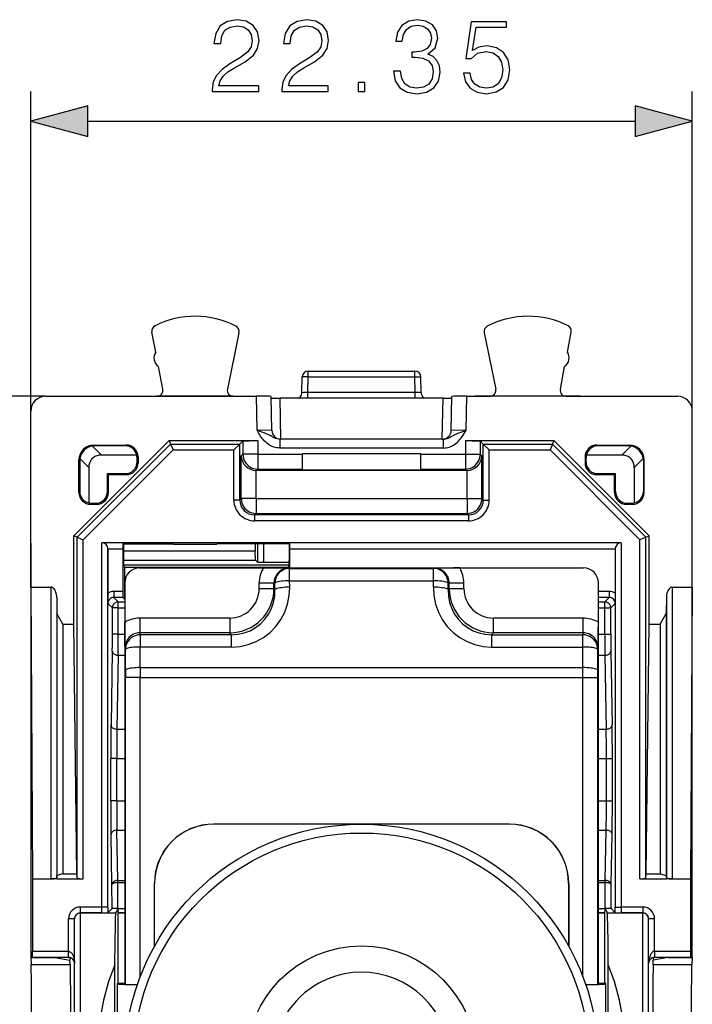
# Model space of a CAD drawing. Extents: x 0 to 420, y 0 to 297.
# Drawn here: x 142 to 165, y 149 to 182 of the extents above; entities that cross this region are included whole.
import ezdxf

# ---------------------------------------------------------------- set-up
doc = ezdxf.new("R2010")
doc.units = 0
doc.layers.get('0').update_dxf_attribs({"linetype": 'CONTINUOUS'})

msp = doc.modelspace()

# ---------------------------------------------------------------- linework, layer by layer
at = {"color": 7}
for p, q in [((142.582062, 168.928818), (142.582062, 179.713654)), ((164.932068, 168.928818), (164.932068, 179.713654)), ((144.513916, 178.713654), (163.000214, 178.713654)), ((146.80127, 170.919815), (146.673111, 171.590469)), ((149.615463, 171.574982), (149.223648, 169.667923)), ((157.898651, 171.574982), (158.290482, 169.667923)), ((160.712845, 170.919815), (160.841003, 171.590469)), ((147.041016, 169.665207), (146.895081, 170.428894)), ((151.953598, 170.278793), (155.560516, 170.278793)), ((151.953598, 170.078796), (151.953598, 170.278793)), ((155.560516, 170.078796), (155.560516, 170.278793)), ((160.473114, 169.665207), (160.619049, 170.428894)), ((151.744293, 169.546982), (151.753632, 170.082275)), ((151.953598, 170.078796), (151.753632, 170.082275)), ((151.944443, 169.55397), (151.953598, 170.078796)), ((151.953598, 170.078796), (155.560516, 170.078796)), ((155.560516, 170.078796), (155.760498, 170.082275)), ((155.569687, 169.55397), (155.560516, 170.078796)), ((155.769836, 169.546982), (155.760498, 170.082275)), ((143.082047, 169.428802), (129.776001, 169.428802)), ((143.082047, 169.428802), (146.358627, 169.428802)), ((146.358627, 169.428802), (146.358627, 169.425522)), ((146.358627, 169.428802), (146.369568, 169.427704)), ((146.358627, 169.425522), (146.369568, 169.427704)), ((146.358627, 169.425522), (149.930496, 169.425522)), ((146.369568, 169.427704), (146.844559, 169.427704)), ((149.419556, 169.427704), (146.844559, 169.427704)), ((149.419556, 169.427704), (149.919556, 169.427704)), ((149.930496, 169.428802), (149.919556, 169.427704)), ((149.930496, 169.425522), (149.919556, 169.427704)), ((149.930496, 169.425522), (149.930496, 169.428802)), ((149.930496, 169.428802), (150.20549, 169.428802)), ((150.225571, 168.278793), (150.20549, 169.428802)), ((150.725739, 168.27356), (150.705643, 169.424438)), ((156.509995, 169.363861), (151.004135, 169.363861)), ((151.028305, 167.97879), (151.004135, 169.363861)), ((155.569687, 169.55397), (151.944443, 169.55397)), ((151.944443, 169.362946), (151.944443, 169.55397)), ((155.569687, 169.362946), (155.569687, 169.55397)), ((156.485809, 167.97879), (156.509995, 169.363861)), ((156.788391, 168.27356), (156.808472, 169.424438)), ((157.288559, 168.278793), (157.308624, 169.428802)), ((157.308624, 169.428802), (157.583618, 169.428802)), ((157.583618, 169.425522), (157.583618, 169.428802)), ((157.583618, 169.428802), (157.594559, 169.427704)), ((157.583618, 169.425522), (157.594559, 169.427704)), ((161.155502, 169.425522), (157.583618, 169.425522)), ((157.594559, 169.427704), (158.094559, 169.427704)), ((160.669556, 169.427704), (158.094559, 169.427704)), ((160.669556, 169.427704), (161.144562, 169.427704)), ((161.155502, 169.428802), (161.144562, 169.427704)), ((161.155502, 169.425522), (161.144562, 169.427704)), ((161.155502, 169.428802), (164.432083, 169.428802)), ((161.155502, 169.428802), (161.155502, 169.425522)), ((142.582062, 162.97879), (142.582062, 168.928818)), ((164.932068, 162.97879), (164.932068, 168.928818)), ((150.725479, 168.27356), (150.225571, 168.278793)), ((157.288559, 168.278793), (156.788635, 168.27356)), ((147.257065, 167.928802), (144.040115, 164.711853)), ((147.257065, 167.928802), (150.248413, 167.928802)), ((147.257065, 167.928802), (147.304077, 167.815277)), ((149.643539, 167.815277), (149.748489, 167.920227)), ((149.748489, 167.920227), (149.748489, 167.470139)), ((150.248413, 167.928802), (150.248413, 167.470139)), ((156.51384, 167.97879), (151.000275, 167.97879)), ((151.000275, 167.97879), (151.000275, 167.678802)), ((156.51384, 167.97879), (156.51384, 167.678802)), ((157.265717, 167.928802), (157.265717, 167.470139)), ((157.265717, 167.928802), (160.257065, 167.928802)), ((157.76564, 167.920227), (157.76564, 167.470139)), ((157.870575, 167.815277), (157.76564, 167.920227)), ((160.257065, 167.928802), (160.210037, 167.815277)), ((163.474014, 164.711853), (160.257065, 167.928802)), ((144.153625, 164.664825), (147.304077, 167.815277)), ((144.353607, 164.582001), (147.386917, 167.615311)), ((144.967392, 167.443878), (144.663681, 167.747589)), ((144.73317, 167.752609), (144.706985, 167.778793)), ((144.706985, 167.778793), (145.807129, 167.778793)), ((145.780945, 167.752609), (144.73317, 167.752609)), ((145.780945, 167.752609), (145.807129, 167.778793)), ((147.304077, 167.815277), (149.643539, 167.815277)), ((147.304199, 167.814987), (147.386917, 167.615311)), ((147.386917, 167.615311), (149.443573, 167.615311)), ((149.443573, 167.615311), (149.643173, 167.814911)), ((149.443573, 165.922363), (149.443573, 167.615311)), ((149.643539, 165.922363), (149.643539, 167.815277)), ((156.51384, 167.678802), (151.000275, 167.678802)), ((157.870575, 165.922363), (157.870575, 167.815277)), ((157.870575, 167.815277), (160.210037, 167.815277)), ((158.070557, 167.615311), (157.870941, 167.814911)), ((158.070557, 167.615311), (160.127213, 167.615311)), ((158.070557, 165.922363), (158.070557, 167.615311)), ((160.20993, 167.814987), (160.127213, 167.615311)), ((160.127213, 167.615311), (163.160522, 164.582001)), ((160.210037, 167.815277), (163.360489, 164.664825)), ((161.733185, 167.752609), (161.707001, 167.778793)), ((161.707001, 167.778793), (162.807144, 167.778793)), ((162.78096, 167.752609), (161.733185, 167.752609)), ((162.546738, 167.443878), (162.850449, 167.747589)), ((162.78096, 167.752609), (162.807144, 167.778793)), ((144.233246, 167.252686), (144.207062, 167.27887)), ((144.207062, 166.178741), (144.207062, 167.27887)), ((144.233246, 167.252686), (144.233246, 166.204926)), ((144.541977, 167.018463), (144.238266, 167.322174)), ((146.15947, 167.443878), (144.967392, 167.443878)), ((146.17215, 167.343948), (146.207062, 167.378845)), ((146.17215, 167.213638), (146.17215, 167.343948)), ((146.207062, 167.378845), (146.207062, 167.178741)), ((149.691315, 167.412979), (149.748489, 167.470139)), ((149.691315, 165.970139), (149.691315, 167.412979)), ((150.248413, 167.470139), (149.748489, 167.470139)), ((150.248413, 167.470139), (150.248413, 166.970215)), ((150.248413, 167.470139), (151.757065, 167.470139)), ((155.757065, 167.47879), (151.757065, 167.47879)), ((151.757065, 167.470139), (151.757065, 167.47879)), ((151.757065, 166.970215), (151.757065, 167.470139)), ((155.757065, 167.470139), (155.757065, 167.47879)), ((155.757065, 166.970215), (155.757065, 167.470139)), ((155.757065, 167.470139), (157.265717, 167.470139)), ((157.265717, 167.470139), (157.265717, 166.970215)), ((157.265717, 167.470139), (157.76564, 167.470139)), ((157.8228, 167.412979), (157.76564, 167.470139)), ((157.8228, 165.970139), (157.8228, 167.412979)), ((161.34198, 167.343948), (161.307068, 167.378845)), ((161.307068, 167.378845), (161.307068, 167.178741)), ((161.34198, 167.213638), (161.34198, 167.343948)), ((162.546738, 167.443878), (161.35466, 167.443878)), ((162.972153, 167.018463), (163.275864, 167.322174)), ((163.280884, 167.252686), (163.307068, 167.27887)), ((163.280884, 167.252686), (163.280884, 166.204926)), ((163.307068, 166.178741), (163.307068, 167.27887)), ((144.541977, 167.018463), (144.541977, 165.826385)), ((146.17215, 167.213638), (146.207062, 167.178741)), ((150.199814, 166.921631), (150.191238, 166.921707)), ((150.191238, 165.970139), (150.191238, 166.921707)), ((150.199814, 166.921631), (150.248413, 166.970215)), ((157.314301, 166.921631), (150.199814, 166.921631)), ((150.248413, 166.970215), (151.757065, 166.970215)), ((151.757065, 166.970215), (151.757065, 166.943954)), ((151.757065, 166.943954), (155.757065, 166.943954)), ((155.757065, 166.970215), (155.757065, 166.943954)), ((155.757065, 166.970215), (157.265717, 166.970215)), ((157.314301, 166.921631), (157.265717, 166.970215)), ((157.314301, 166.921631), (157.322876, 166.921707)), ((157.322876, 165.970139), (157.322876, 166.921707)), ((161.34198, 167.213638), (161.307068, 167.178741)), ((162.972153, 167.018463), (162.972153, 165.826385)), ((145.17215, 166.213638), (145.17215, 166.813705)), ((145.207062, 166.778793), (145.17215, 166.813705)), ((145.17215, 166.813705), (145.772217, 166.813705)), ((145.207062, 166.178741), (145.207062, 166.778793)), ((145.807129, 166.778793), (145.207062, 166.778793)), ((145.772217, 166.813705), (145.807129, 166.778793)), ((161.741913, 166.813705), (161.707001, 166.778793)), ((162.307068, 166.778793), (161.707001, 166.778793)), ((161.741913, 166.813705), (162.34198, 166.813705)), ((162.307068, 166.778793), (162.34198, 166.813705)), ((162.307068, 166.178741), (162.307068, 166.778793)), ((162.34198, 166.213638), (162.34198, 166.813705)), ((144.233246, 166.204926), (144.207062, 166.178741)), ((145.17215, 166.213638), (145.207062, 166.178741)), ((149.643539, 165.922363), (149.443573, 165.922363)), ((149.643539, 165.922363), (149.691315, 165.970139)), ((150.191238, 165.970139), (149.691315, 165.970139)), ((150.191238, 165.970139), (157.322876, 165.970139)), ((150.191238, 165.970139), (150.191238, 165.470215)), ((157.322876, 165.970139), (157.322876, 165.470215)), ((157.322876, 165.970139), (157.8228, 165.970139)), ((157.870575, 165.922363), (157.8228, 165.970139)), ((157.870575, 165.922363), (158.070557, 165.922363)), ((162.34198, 166.213638), (162.307068, 166.178741)), ((163.280884, 166.204926), (163.307068, 166.178741)), ((144.641907, 165.813705), (144.606995, 165.778793)), ((144.606995, 165.778793), (144.807129, 165.778793)), ((144.641907, 165.813705), (144.772217, 165.813705)), ((144.772217, 165.813705), (144.807129, 165.778793)), ((162.741913, 165.813705), (162.707001, 165.778793)), ((162.707001, 165.778793), (162.90712, 165.778793)), ((162.741913, 165.813705), (162.872208, 165.813705)), ((162.872208, 165.813705), (162.90712, 165.778793)), ((150.143463, 165.42244), (150.191238, 165.470215)), ((157.370651, 165.42244), (150.143463, 165.42244)), ((150.143463, 165.42244), (150.143463, 165.222473)), ((150.191238, 165.470215), (157.322876, 165.470215)), ((157.370651, 165.42244), (157.322876, 165.470215)), ((157.370651, 165.42244), (157.370651, 165.222473)), ((157.370651, 165.222473), (150.143463, 165.222473)), ((144.040115, 161.734192), (144.040115, 164.711853)), ((144.153625, 164.664825), (144.040115, 164.711853)), ((144.153625, 153.163437), (144.153625, 164.664825)), ((144.153915, 164.664703), (144.353607, 164.582001)), ((163.360214, 164.664703), (163.160522, 164.582001)), ((163.360489, 164.664825), (163.474014, 164.711853)), ((163.360489, 153.163437), (163.360489, 164.664825)), ((163.474014, 161.734192), (163.474014, 164.711853)), ((142.582062, 164.463684), (142.582062, 150.47879)), ((144.353607, 153.128799), (144.353607, 164.582001)), ((145.68898, 164.47879), (144.985519, 164.47879)), ((144.985519, 152.179153), (144.985519, 164.47879)), ((145.185486, 164.282288), (145.185547, 164.278793)), ((145.185486, 152.179153), (145.185486, 164.282288)), ((145.185547, 164.278793), (145.692474, 164.278793)), ((145.185547, 164.278793), (145.185547, 162.776855)), ((151.325134, 164.47879), (145.68898, 164.47879)), ((145.68898, 164.47879), (145.708191, 164.440384)), ((145.68898, 164.47879), (145.692474, 164.278793)), ((145.692474, 164.278793), (145.692474, 162.832428)), ((145.708191, 164.440384), (147.394562, 164.440384)), ((145.708191, 164.440384), (145.708191, 163.87706)), ((147.405472, 164.418549), (147.394562, 164.440384)), ((148.858658, 164.418549), (147.405472, 164.418549)), ((148.858658, 164.418549), (148.869568, 164.440384)), ((151.305939, 164.440384), (148.869568, 164.440384)), ((150.165787, 164.440384), (150.165787, 164.202057)), ((150.242599, 164.440384), (150.242599, 163.822601)), ((150.442596, 164.440384), (150.442596, 163.820862)), ((151.325134, 164.47879), (151.305939, 164.440384)), ((151.305939, 164.440384), (151.305939, 163.87706)), ((151.325134, 164.47879), (151.32164, 164.278793)), ((151.32164, 164.278793), (162.328568, 164.278793)), ((151.32164, 164.278793), (151.32164, 163.628799)), ((162.528595, 164.47879), (151.325134, 164.47879)), ((162.328629, 164.282288), (162.328568, 164.278793)), ((162.328568, 164.278793), (162.328568, 162.776855)), ((162.328629, 164.282288), (162.328629, 152.179153)), ((162.528595, 164.47879), (162.528595, 152.179153)), ((163.160522, 153.128799), (163.160522, 164.582001)), ((150.165787, 164.202057), (145.708191, 164.202057)), ((150.168411, 163.89679), (150.165787, 164.202057)), ((145.708191, 163.89679), (150.168411, 163.89679)), ((151.30481, 163.72879), (145.709351, 163.72879)), ((145.748489, 163.658646), (145.711655, 163.677063)), ((145.748489, 163.658646), (145.748489, 162.57988)), ((146.248413, 163.654358), (150.765717, 163.654358)), ((146.248413, 163.654358), (146.248413, 163.628723)), ((146.25705, 163.628784), (150.437729, 163.628784)), ((150.242599, 163.822601), (150.168411, 163.89679)), ((150.243073, 163.82251), (150.442596, 163.820862)), ((150.437729, 163.628784), (150.757065, 163.628784)), ((150.442596, 163.820862), (151.305801, 163.820862)), ((150.757065, 163.628784), (151.258209, 163.628784)), ((150.765717, 163.654358), (150.765717, 163.628799)), ((151.258209, 163.628784), (156.25592, 163.628784)), ((151.26564, 163.658646), (151.302475, 163.677063)), ((151.26564, 163.658646), (151.26564, 163.628799)), ((151.301193, 163.620209), (151.32695, 163.615082)), ((151.32695, 163.615082), (156.187164, 163.615082)), ((151.32695, 163.199371), (151.32695, 163.615082)), ((156.212936, 163.620209), (156.187164, 163.615082)), ((156.187164, 163.199371), (156.187164, 163.615082)), ((156.25592, 163.628784), (156.757065, 163.628784)), ((156.757065, 163.628784), (157.076401, 163.628784)), ((157.076401, 163.628784), (161.25708, 163.628784)), ((142.582062, 162.97879), (142.640533, 153.128799)), ((142.582062, 162.97879), (143.259155, 162.97879)), ((143.259155, 162.97879), (143.259155, 153.128799)), ((145.757065, 163.128815), (145.757065, 161.798126)), ((150.298889, 162.933151), (150.298889, 163.121506)), ((150.298889, 163.121506), (150.796997, 163.121506)), ((150.298889, 162.933151), (150.796997, 162.933151)), ((150.796997, 162.933151), (150.796997, 163.121506)), ((150.796997, 163.121506), (150.828857, 163.115158)), ((150.832108, 162.898041), (150.796997, 162.933151)), ((150.832108, 162.898041), (150.828857, 163.115158)), ((151.3302, 162.982269), (151.32695, 163.199371)), ((151.32695, 163.199371), (156.187164, 163.199371)), ((156.183929, 162.982269), (156.187164, 163.199371)), ((156.682022, 162.898041), (156.685272, 163.115158)), ((156.682022, 162.898041), (156.717133, 162.933151)), ((156.717133, 163.121506), (156.685272, 163.115158)), ((156.717133, 162.933151), (156.717133, 163.121506)), ((156.717133, 163.121506), (157.215225, 163.121506)), ((156.717133, 162.933151), (157.215225, 162.933151)), ((157.215225, 162.933151), (157.215225, 163.121506)), ((161.757065, 161.798126), (161.757065, 163.128815)), ((164.254959, 162.97879), (164.932068, 162.97879)), ((164.254959, 162.97879), (164.254959, 153.128799)), ((164.932068, 162.97879), (164.873596, 153.128799)), ((164.932068, 150.47879), (164.932068, 162.977524)), ((143.459152, 162.626938), (143.459152, 153.176743)), ((143.459152, 162.626938), (143.462311, 162.093582)), ((145.185547, 162.776855), (145.18898, 162.432495)), ((145.692474, 162.832428), (145.388947, 162.832428)), ((145.388947, 162.832428), (145.388947, 162.632462)), ((145.539185, 162.482224), (145.388947, 162.632462)), ((145.695908, 162.632462), (145.388947, 162.632462)), ((145.748489, 162.57988), (145.695908, 162.632462)), ((162.125168, 162.832428), (161.757065, 162.832428)), ((162.125168, 162.632462), (161.757065, 162.632462)), ((161.97493, 162.482224), (162.125168, 162.632462)), ((162.125168, 162.832428), (162.125168, 162.632462)), ((162.328568, 162.776855), (162.325134, 162.432495)), ((164.054977, 162.626938), (164.051804, 162.093582)), ((164.054977, 162.626938), (164.054977, 153.176743)), ((145.339218, 162.282257), (145.18898, 162.432495)), ((145.539185, 162.282257), (145.339218, 162.282257)), ((145.339218, 161.39006), (145.339218, 162.282257)), ((145.539185, 162.482224), (145.75708, 162.482224)), ((145.539185, 162.282257), (145.539185, 162.482224)), ((145.539185, 162.282257), (145.75708, 162.282257)), ((145.539185, 161.39006), (145.539185, 162.282257)), ((145.757126, 162.578415), (145.748489, 162.57988)), ((161.75708, 162.482224), (161.97493, 162.482224)), ((161.75708, 162.282257), (161.97493, 162.282257)), ((161.97493, 162.282257), (161.97493, 162.482224)), ((161.97493, 161.39006), (161.97493, 162.282257)), ((161.97493, 162.282257), (162.174911, 162.282257)), ((162.174911, 162.282257), (162.325134, 162.432495)), ((162.174911, 161.39006), (162.174911, 162.282257)), ((143.462311, 162.093582), (143.462311, 153.249435)), ((143.664444, 161.734192), (143.462311, 162.093582)), ((146.264343, 161.936951), (146.264343, 161.438858)), ((149.302704, 161.936951), (146.264343, 161.936951)), ((149.302704, 161.936951), (149.302704, 161.438858)), ((158.211426, 161.438858), (158.211426, 161.936951)), ((161.249786, 161.936951), (158.211426, 161.936951)), ((161.249786, 161.438858), (161.249786, 161.936951)), ((163.84967, 161.734192), (164.051804, 162.093582)), ((164.051804, 162.093582), (164.051804, 153.249435)), ((143.664444, 161.734192), (143.664444, 153.298416)), ((143.664444, 161.734192), (144.040115, 161.734192)), ((144.140274, 153.298416), (144.040115, 161.734192)), ((145.757065, 161.47879), (145.757065, 161.798126)), ((161.757065, 161.47879), (161.757065, 161.798126)), ((163.373856, 153.298416), (163.474014, 161.734192)), ((163.474014, 161.734192), (163.84967, 161.734192)), ((163.84967, 161.734192), (163.84967, 153.298416)), ((145.539185, 161.39006), (145.339218, 161.39006)), ((145.539185, 161.39006), (145.75708, 161.39006)), ((145.757065, 160.977646), (145.757065, 161.47879)), ((146.264343, 161.438858), (146.27739, 161.373505)), ((149.302704, 161.438858), (146.264343, 161.438858)), ((149.368057, 161.373505), (146.27739, 161.373505)), ((146.27739, 161.373505), (146.27739, 160.959641)), ((149.368057, 161.373505), (149.302704, 161.438858)), ((149.368057, 160.959641), (149.368057, 161.373505)), ((158.146072, 161.373505), (158.211426, 161.438858)), ((158.146072, 161.373505), (158.146072, 160.959641)), ((158.146072, 161.373505), (161.23674, 161.373505)), ((161.249786, 161.438858), (158.211426, 161.438858)), ((161.249786, 161.438858), (161.23674, 161.373505)), ((161.23674, 160.959641), (161.23674, 161.373505)), ((161.757065, 160.977646), (161.757065, 161.47879)), ((161.75708, 161.39006), (161.97493, 161.39006)), ((161.97493, 161.39006), (162.174911, 161.39006)), ((145.757065, 160.977646), (145.757065, 149.594879)), ((145.76564, 160.934662), (145.777466, 160.875412)), ((149.368057, 160.959641), (146.27739, 160.959641)), ((146.279449, 160.264618), (146.27739, 160.959641)), ((158.146072, 160.959641), (161.23674, 160.959641)), ((161.234665, 160.264618), (161.23674, 160.959641)), ((161.748489, 160.934662), (161.736664, 160.875412)), ((161.757065, 149.594879), (161.757065, 160.977646)), ((145.335129, 160.824371), (145.291534, 158.327316)), ((145.535095, 160.682953), (145.491516, 158.185898)), ((145.535095, 160.682953), (145.75708, 160.682953)), ((145.779526, 160.180389), (145.777466, 160.875412)), ((161.734589, 160.180389), (161.736664, 160.875412)), ((161.75708, 160.682953), (161.979019, 160.682953)), ((161.979019, 160.682953), (162.022614, 158.185898)), ((162.179001, 160.824371), (162.22258, 158.327316)), ((145.779526, 160.180389), (145.779907, 159.927704)), ((146.279449, 160.264618), (161.234665, 160.264618)), ((146.279449, 160.264618), (146.279831, 159.927704)), ((161.234299, 159.927704), (161.234665, 160.264618)), ((161.734222, 159.927704), (161.734589, 160.180389)), ((146.279831, 159.927704), (145.779907, 159.927704)), ((145.779907, 149.572037), (145.779907, 159.927704)), ((146.279831, 159.927704), (161.234299, 159.927704)), ((146.279831, 149.823257), (146.279831, 159.927704)), ((161.234299, 159.927704), (161.734222, 159.927704)), ((161.234299, 149.823273), (161.234299, 159.927704)), ((161.734222, 149.572037), (161.734222, 159.927704)), ((145.491516, 158.185898), (145.757065, 158.185898)), ((161.757065, 158.185898), (162.022614, 158.185898)), ((145.483337, 157.195953), (145.283356, 157.195953)), ((145.283356, 155.761642), (145.283356, 157.195953)), ((145.483337, 157.195953), (145.757065, 157.195953)), ((145.483337, 155.761642), (145.483337, 157.195953)), ((161.757065, 157.195953), (162.030792, 157.195953)), ((162.030792, 155.761642), (162.030792, 157.195953)), ((162.030792, 157.195953), (162.230759, 157.195953)), ((162.230759, 155.761642), (162.230759, 157.195953)), ((145.483337, 155.761642), (145.283356, 155.761642)), ((145.483337, 155.761642), (145.757065, 155.761642)), ((161.757065, 155.761642), (162.030792, 155.761642)), ((162.030792, 155.761642), (162.230759, 155.761642)), ((153.207031, 154.97879), (148.757065, 154.97879)), ((153.163071, 154.973785), (148.757065, 154.973785)), ((154.307098, 154.97879), (153.207031, 154.97879)), ((153.207123, 154.978699), (153.224762, 154.96106)), ((154.307007, 154.978699), (154.289368, 154.96106)), ((158.757065, 154.97879), (154.307098, 154.97879)), ((158.757065, 154.973785), (154.351059, 154.973785)), ((145.321136, 152.93483), (145.291534, 154.630264)), ((145.491516, 154.771683), (145.757065, 154.771683)), ((145.521103, 153.076248), (145.491516, 154.771683)), ((161.757065, 154.771683), (162.022614, 154.771683)), ((161.993011, 153.076248), (162.022614, 154.771683)), ((162.192993, 152.93483), (162.22258, 154.630264)), ((143.664444, 153.298416), (143.462311, 153.249435)), ((143.664444, 153.298416), (144.140274, 153.298416)), ((144.153625, 153.163437), (144.140274, 153.298416)), ((163.360489, 153.163437), (163.373856, 153.298416)), ((163.373856, 153.298416), (163.84967, 153.298416)), ((163.84967, 153.298416), (164.051804, 153.249435)), ((142.640533, 153.128799), (142.640533, 150.678787)), ((142.640533, 153.128799), (143.259155, 153.128799)), ((143.457062, 153.128799), (143.259155, 153.128799)), ((143.457062, 153.128799), (144.157059, 153.128799)), ((143.459152, 153.176743), (143.462311, 153.249435)), ((144.157059, 153.128799), (144.353607, 153.128799)), ((145.521103, 153.076248), (145.75708, 153.076248)), ((145.521103, 153.003235), (145.521103, 153.076248)), ((145.526657, 152.130447), (145.521103, 153.003235)), ((145.521103, 153.003235), (145.75708, 153.003235)), ((146.757065, 150.851776), (146.757065, 152.97879)), ((146.762054, 150.860794), (146.762054, 152.97879)), ((160.75206, 152.97879), (160.75206, 150.860809)), ((160.757065, 152.97879), (160.757065, 150.851776)), ((161.75708, 153.076248), (161.993011, 153.076248)), ((161.75708, 153.003235), (161.993011, 153.003235)), ((161.987473, 152.130447), (161.993011, 153.003235)), ((161.993011, 153.003235), (161.993011, 153.076248)), ((163.160522, 153.128799), (163.357056, 153.128799)), ((163.357056, 153.128799), (164.057068, 153.128799)), ((164.054977, 153.176743), (164.051804, 153.249435)), ((164.254959, 153.128799), (164.057068, 153.128799)), ((164.254959, 153.128799), (164.873596, 153.128799)), ((164.873596, 153.128799), (164.873596, 150.678787)), ((145.326263, 152.126816), (145.321136, 152.93483)), ((162.187851, 152.126816), (162.192993, 152.93483)), ((144.257065, 151.979187), (144.257065, 152.179153)), ((144.985519, 152.179153), (144.257065, 152.179153)), ((144.257065, 151.979187), (144.257065, 151.978027)), ((144.978668, 151.979187), (144.257065, 151.979187)), ((144.257065, 151.978027), (145.455856, 151.978027)), ((144.257065, 141.979553), (144.257065, 151.978027)), ((145.185486, 152.179153), (144.985519, 152.179153)), ((145.185486, 152.179153), (145.184616, 151.985168)), ((145.326263, 152.126816), (145.184616, 151.985168)), ((145.532074, 152.130447), (145.455856, 151.978027)), ((145.526657, 152.130447), (145.532074, 152.130447)), ((145.532104, 152.119812), (145.532074, 152.130447)), ((145.533661, 151.988571), (145.532104, 152.119812)), ((145.75708, 152.119812), (145.532104, 152.119812)), ((145.538437, 151.97879), (145.533707, 151.988251)), ((145.75708, 151.988251), (145.533707, 151.988251)), ((145.538437, 151.97879), (145.75708, 151.97879)), ((145.538437, 149.594879), (145.538437, 151.97879)), ((161.982025, 152.119812), (161.75708, 152.119812)), ((161.980408, 151.988251), (161.75708, 151.988251)), ((161.75708, 151.97879), (161.975677, 151.97879)), ((161.975677, 151.97879), (161.980408, 151.988251)), ((161.975677, 149.594879), (161.975677, 151.97879)), ((161.980469, 151.988571), (161.982025, 152.119812)), ((161.982025, 152.119812), (161.982056, 152.130447)), ((161.982056, 152.130447), (162.058258, 151.978027)), ((161.987473, 152.130447), (161.982056, 152.130447)), ((162.058258, 151.978027), (163.257065, 151.978027)), ((162.187851, 152.126816), (162.329514, 151.985168)), ((162.328629, 152.179153), (162.528595, 152.179153)), ((162.329514, 151.985168), (162.328629, 152.179153)), ((163.257065, 152.179153), (162.528595, 152.179153)), ((163.257065, 151.979187), (162.535461, 151.979187)), ((163.257065, 152.179153), (163.257065, 151.979187)), ((163.257065, 151.979187), (163.257065, 151.978027)), ((163.257065, 141.979553), (163.257065, 151.978027)), ((144.057068, 151.779083), (143.857056, 151.779083)), ((143.857056, 150.678787), (143.857056, 151.779083)), ((144.057068, 151.779083), (144.057068, 151.778061)), ((144.057068, 142.17952), (144.057068, 151.778061)), ((163.457062, 151.779083), (163.457062, 151.778061)), ((163.657059, 151.779083), (163.457062, 151.779083)), ((163.457062, 142.17952), (163.457062, 151.778061)), ((163.657059, 150.678787), (163.657059, 151.779083)), ((143.857056, 150.678787), (142.640533, 150.678787)), ((142.642197, 150.479202), (142.640533, 150.678787)), ((143.857056, 150.47879), (143.857056, 150.678787)), ((163.657059, 150.678787), (163.657059, 150.47879)), ((164.873596, 150.678787), (163.657059, 150.678787)), ((164.873596, 150.678787), (164.871918, 150.479202)), ((142.582062, 150.47879), (143.395126, 150.47879)), ((142.582062, 150.47879), (142.593826, 150.241226)), ((143.857056, 150.47879), (142.642273, 150.47879)), ((143.395126, 150.47879), (143.899536, 150.389862)), ((143.899536, 150.474228), (143.899536, 150.389862)), ((143.906891, 150.241226), (143.899536, 150.389862)), ((163.607239, 150.241226), (163.614594, 150.389862)), ((164.118988, 150.47879), (163.614594, 150.389862)), ((163.614594, 150.474228), (163.614594, 150.389862)), ((164.871841, 150.47879), (163.657059, 150.47879)), ((164.118988, 150.47879), (164.932068, 150.47879)), ((164.932068, 150.47879), (164.920303, 150.241226)), ((142.593826, 150.241226), (143.906891, 150.241226)), ((145.423462, 143.729187), (145.423462, 150.228409)), ((162.090668, 143.729187), (162.090668, 150.228409)), ((163.607239, 150.241226), (164.920303, 150.241226)), ((145.757065, 149.594879), (145.507065, 149.594879)), ((145.507065, 149.563461), (145.507065, 149.594879)), ((145.507065, 144.394135), (145.507065, 149.563461)), ((145.757065, 149.563461), (145.507065, 149.563461)), ((145.757065, 149.594879), (145.779907, 149.572037)), ((145.757065, 149.563461), (146.186096, 149.563461)), ((161.328033, 149.563461), (161.757065, 149.563461)), ((161.757065, 149.594879), (161.734222, 149.572037)), ((162.007065, 149.594879), (161.757065, 149.594879)), ((162.007065, 149.563461), (161.757065, 149.563461)), ((162.007065, 149.563461), (162.007065, 149.594879)), ((162.007065, 144.394135), (162.007065, 149.563461))]:
    msp.add_line(p, q, dxfattribs=at)
for points in [[(148.713257, 179.713654), (150.281403, 179.713654), (150.281403, 179.908371), (148.939255, 179.908371), (148.980988, 180.078751), (149.085297, 180.235214), (149.24176, 180.377777), (149.460815, 180.520325), (149.822433, 180.725479), (150.100601, 180.941055), (150.246628, 181.170547), (150.295303, 181.441757), (150.243149, 181.730347), (150.093643, 181.952881), (149.860672, 182.091965), (149.558182, 182.144119), (149.227859, 182.088486), (148.984467, 181.932007), (148.827988, 181.681671), (148.76889, 181.337433), (148.998367, 181.337433), (149.033142, 181.598221), (149.14093, 181.78598), (149.314774, 181.897247), (149.551224, 181.938965), (149.763321, 181.904205), (149.926743, 181.806839), (150.027573, 181.646896), (150.065826, 181.434799), (150.027573, 181.229645), (149.916306, 181.055801), (149.662491, 180.868042), (149.307831, 180.655945), (149.043564, 180.464691), (148.855804, 180.263031), (148.744537, 180.040497), (148.709778, 179.786682)], [(151.063049, 179.713654), (152.631195, 179.713654), (152.631195, 179.908371), (151.289047, 179.908371), (151.33078, 180.078751), (151.435089, 180.235214), (151.591553, 180.377777), (151.810608, 180.520325), (152.172226, 180.725479), (152.450378, 180.941055), (152.59642, 181.170547), (152.645096, 181.441757), (152.592941, 181.730347), (152.443436, 181.952881), (152.210464, 182.091965), (151.907959, 182.144119), (151.577652, 182.088486), (151.334259, 181.932007), (151.17778, 181.681671), (151.118683, 181.337433), (151.34816, 181.337433), (151.382935, 181.598221), (151.490723, 181.78598), (151.664566, 181.897247), (151.901016, 181.938965), (152.113113, 181.904205), (152.276535, 181.806839), (152.377365, 181.646896), (152.415619, 181.434799), (152.377365, 181.229645), (152.266098, 181.055801), (152.012283, 180.868042), (151.657623, 180.655945), (151.393356, 180.464691), (151.205597, 180.263031), (151.09433, 180.040497), (151.05957, 179.786682)], [(154.841202, 180.409073), (154.841202, 180.402115), (154.893356, 180.08223), (155.049835, 179.845795), (155.296692, 179.696274), (155.630493, 179.644119), (155.953857, 179.696274), (156.200729, 179.838837), (156.357208, 180.068314), (156.412827, 180.370819), (156.38501, 180.586395), (156.305038, 180.763733), (156.176392, 180.895859), (155.999069, 180.982788), (156.249405, 181.194885), (156.336334, 181.514771), (156.287659, 181.772064), (156.152054, 181.970261), (155.932999, 182.098907), (155.647888, 182.144119), (155.348862, 182.091965), (155.122849, 181.952881), (154.976807, 181.723389), (154.917694, 181.420898), (155.13327, 181.420898), (155.171524, 181.646896), (155.272354, 181.817276), (155.428833, 181.921585), (155.644409, 181.959839), (155.835648, 181.925064), (155.985153, 181.834656), (156.08252, 181.692108), (156.117279, 181.514771), (156.079041, 181.309631), (155.971252, 181.167068), (155.790436, 181.07666), (155.547043, 181.048843), (155.460114, 181.052322), (155.460114, 180.875), (155.564438, 180.878479), (155.832169, 180.847168), (156.023407, 180.753296), (156.138153, 180.596832), (156.176392, 180.377777), (156.138153, 180.144806), (156.030365, 179.970963), (155.853027, 179.863174), (155.616592, 179.8284), (155.390579, 179.866638), (155.2202, 179.981384), (155.112411, 180.162201), (155.077652, 180.409073)], [(157.201431, 180.339523), (157.264008, 180.047455), (157.423965, 179.8284), (157.6604, 179.692795), (157.973328, 179.644119), (158.300171, 179.703232), (158.547043, 179.859695), (158.706985, 180.113525), (158.762619, 180.454269), (158.706985, 180.784592), (158.554001, 181.038422), (158.314087, 181.198364), (158.004623, 181.257477), (157.716034, 181.215744), (157.507416, 181.100998), (157.625626, 181.890289), (158.651367, 181.890289), (158.651367, 182.07457), (157.462204, 182.07457), (157.277924, 180.833267), (157.469162, 180.833267), (157.670837, 181.01059), (157.966385, 181.073181), (158.199341, 181.027985), (158.376678, 180.902802), (158.484467, 180.70462), (158.526184, 180.443848), (158.487946, 180.18306), (158.380142, 179.991821), (158.206299, 179.870117), (157.980286, 179.8284), (157.754272, 179.863174), (157.583908, 179.967484), (157.472641, 180.127426), (157.427429, 180.339523)], [(153.642319, 179.713654), (153.871811, 179.713654), (153.871811, 180.023117), (153.642319, 180.023117)], [(144.513916, 179.231293), (142.582062, 178.713654), (144.513916, 178.196014)], [(163.000214, 178.196014), (164.932068, 178.713654), (163.000214, 179.231293)]]:
    msp.add_lwpolyline(points, close=True, dxfattribs=at)
for points in [[(151.739838, 169.508469), (151.740692, 169.512711), (151.741486, 169.516953), (151.742157, 169.521194), (151.742737, 169.525467), (151.743256, 169.52977), (151.743622, 169.534073), (151.743927, 169.538345), (151.744171, 169.542679), (151.744293, 169.546982)], [(155.769836, 169.546982), (155.769958, 169.542679), (155.770172, 169.538345), (155.770477, 169.534073), (155.770874, 169.52977), (155.771393, 169.525467), (155.771942, 169.521194), (155.772614, 169.516953), (155.773407, 169.512711), (155.774261, 169.508469)], [(151.000275, 167.97879), (150.958328, 167.981171), (150.916901, 167.988007), (150.863083, 168.003067), (150.828278, 168.016129), (150.761139, 168.047089), (150.728592, 168.063873), (150.664932, 168.097656), (150.569382, 168.14563), (150.468597, 168.189758), (150.389359, 168.220612), (150.335297, 168.240356), (150.225571, 168.278793)], [(151.000275, 167.678802), (150.947403, 167.680969), (150.895477, 167.687347), (150.842941, 167.698151), (150.792389, 167.712769), (150.741837, 167.73175), (150.69429, 167.753799), (150.64679, 167.780228), (150.603241, 167.808624), (150.559494, 167.841522), (150.52037, 167.875061), (150.480667, 167.913406), (150.445786, 167.95105), (150.409882, 167.993942), (150.378464, 168.035126), (150.347107, 168.079666), (150.319077, 168.122314), (150.288574, 168.171478), (150.225571, 168.278793)], [(156.51384, 167.97879), (156.555786, 167.981171), (156.597229, 167.988007), (156.651031, 168.003067), (156.685837, 168.016129), (156.752991, 168.047089), (156.785522, 168.063873), (156.849182, 168.097656), (156.944733, 168.14563), (157.045517, 168.189758), (157.124756, 168.220596), (157.178818, 168.240356), (157.288559, 168.278793)], [(156.51384, 167.678802), (156.566727, 167.680969), (156.618652, 167.687347), (156.671188, 167.698151), (156.721741, 167.712769), (156.772293, 167.73175), (156.819824, 167.753799), (156.86734, 167.780228), (156.910889, 167.808624), (156.95462, 167.841522), (156.993744, 167.875061), (157.033447, 167.913406), (157.068329, 167.95105), (157.104233, 167.993942), (157.135651, 168.035126), (157.165833, 168.077942), (157.192917, 168.119003), (157.224274, 168.169342), (157.288559, 168.278793)], [(149.748489, 167.920227), (149.748734, 167.92038), (149.749771, 167.920715), (149.757065, 167.921677), (149.815475, 167.924438), (149.975037, 167.927368), (150.248413, 167.928802)], [(157.265717, 167.928802), (157.491211, 167.927856), (157.668396, 167.925232), (157.739975, 167.922821), (157.75882, 167.921509), (157.764587, 167.920654), (157.765427, 167.920364), (157.76564, 167.920227)], [(144.967377, 167.443893), (144.888306, 167.437851), (144.814178, 167.419876), (144.746552, 167.390305), (144.686768, 167.349777), (144.636078, 167.299088), (144.595551, 167.239334), (144.56601, 167.171677), (144.548004, 167.097549), (144.541962, 167.018478)], [(149.748505, 167.470139), (149.753601, 167.399002), (149.768768, 167.32933), (149.793732, 167.262497), (149.827911, 167.199905), (149.870636, 167.142807), (149.921082, 167.092361), (149.97818, 167.049637), (150.040771, 167.015427), (150.107574, 166.990494), (150.177277, 166.975327), (150.248413, 166.97023)], [(157.265717, 166.97023), (157.336853, 166.975327), (157.406525, 166.990494), (157.473358, 167.015427), (157.53595, 167.049637), (157.593048, 167.092361), (157.643463, 167.142807), (157.686249, 167.199905), (157.720428, 167.262497), (157.745361, 167.32933), (157.760529, 167.399002), (157.765656, 167.470139)], [(162.972137, 167.018478), (162.966095, 167.097549), (162.94812, 167.171677), (162.918549, 167.239334), (162.878021, 167.299088), (162.827362, 167.349777), (162.767578, 167.390305), (162.699921, 167.419876), (162.625824, 167.437851), (162.546722, 167.443893)], [(149.691315, 165.970139), (149.696442, 165.899002), (149.711578, 165.82933), (149.736542, 165.762497), (149.770721, 165.699905), (149.813477, 165.642807), (149.863922, 165.592361), (149.92099, 165.549637), (149.983612, 165.515427), (150.050415, 165.490494), (150.120087, 165.475327), (150.191254, 165.47023)], [(157.322876, 165.47023), (157.394012, 165.475327), (157.463715, 165.490494), (157.530518, 165.515427), (157.593109, 165.549637), (157.650208, 165.592361), (157.700653, 165.642807), (157.743378, 165.699905), (157.777557, 165.762497), (157.802521, 165.82933), (157.817688, 165.899002), (157.822784, 165.970139)], [(151.326935, 163.615067), (151.256134, 163.609879), (151.186737, 163.59465), (151.120209, 163.569656), (151.057892, 163.535477), (151.001007, 163.492691), (150.950775, 163.442276), (150.908173, 163.385208), (150.874115, 163.322647), (150.849213, 163.255875), (150.834015, 163.186234), (150.828857, 163.115158)], [(156.685272, 163.115158), (156.680084, 163.186234), (156.664917, 163.255875), (156.640015, 163.322647), (156.605927, 163.385208), (156.563324, 163.442276), (156.513092, 163.492691), (156.456207, 163.535477), (156.39389, 163.569656), (156.327362, 163.59465), (156.257965, 163.609879), (156.187164, 163.615067)], [(143.459137, 162.626968), (143.456818, 162.6772), (143.450562, 162.726334), (143.44046, 162.773392), (143.426666, 162.817459), (143.409546, 162.85762), (143.389404, 162.893051), (143.366638, 162.92308), (143.341705, 162.947098), (143.315155, 162.964584), (143.287445, 162.975235), (143.259155, 162.978806)], [(149.368073, 160.959641), (149.651947, 160.980179), (149.929169, 161.041397), (150.194153, 161.142075), (150.441559, 161.280136), (150.666412, 161.452835), (150.864166, 161.656693), (151.030853, 161.887589), (151.163086, 162.140854), (151.258209, 162.411392), (151.31427, 162.693771), (151.3302, 162.982254)], [(151.326935, 163.199387), (151.252991, 163.197372), (151.180664, 163.193558), (151.111542, 163.188034), (151.04718, 163.180893), (150.988983, 163.172318), (150.938202, 163.16246), (150.895966, 163.151566), (150.86322, 163.139908), (150.840668, 163.12767), (150.828857, 163.115158)], [(151.3302, 162.982254), (151.256256, 162.98027), (151.183929, 162.976456), (151.114777, 162.970901), (151.050446, 162.96376), (150.992218, 162.955185), (150.941437, 162.945358), (150.8992, 162.934464), (150.866486, 162.922775), (150.843933, 162.910538), (150.832123, 162.898026)], [(156.682037, 162.898026), (156.670197, 162.910538), (156.647675, 162.922775), (156.614899, 162.934464), (156.572693, 162.945358), (156.521912, 162.955185), (156.463715, 162.96376), (156.399323, 162.970901), (156.330231, 162.976456), (156.257904, 162.98027), (156.183929, 162.982254)], [(156.183929, 162.982254), (156.19986, 162.693771), (156.255951, 162.411392), (156.351044, 162.140854), (156.483246, 161.887589), (156.649933, 161.656693), (156.847687, 161.452835), (157.07254, 161.280167), (157.319977, 161.142075), (157.584961, 161.041397), (157.862213, 160.980179), (158.146088, 160.959641)], [(156.685272, 163.115158), (156.673431, 163.12767), (156.650909, 163.139908), (156.618134, 163.151566), (156.575928, 163.16246), (156.525146, 163.172318), (156.466949, 163.180893), (156.402557, 163.188034), (156.333466, 163.193558), (156.261139, 163.197372), (156.187164, 163.199387)], [(164.254974, 162.978806), (164.226685, 162.975235), (164.198975, 162.964584), (164.172394, 162.947098), (164.147491, 162.92308), (164.124725, 162.893051), (164.104584, 162.85762), (164.087433, 162.817459), (164.073669, 162.773392), (164.063568, 162.726334), (164.057281, 162.6772), (164.054962, 162.626968)], [(149.368042, 161.37352), (149.58139, 161.388504), (149.789459, 161.434219), (149.98819, 161.509781), (150.173431, 161.613663), (150.341522, 161.743729), (150.489105, 161.897354), (150.613129, 162.071518), (150.711121, 162.262619), (150.781128, 162.466873), (150.821747, 162.680099), (150.832123, 162.898056)], [(156.682037, 162.898056), (156.692413, 162.680099), (156.733002, 162.466873), (156.803009, 162.262619), (156.901031, 162.071518), (157.025055, 161.897354), (157.172577, 161.743729), (157.340698, 161.613663), (157.52597, 161.509781), (157.72464, 161.434219), (157.93277, 161.388504), (158.146088, 161.37352)], [(145.539185, 162.482224), (145.510712, 162.480179), (145.48288, 162.474106), (145.456146, 162.464127), (145.431091, 162.450455), (145.408234, 162.433365), (145.388092, 162.413193), (145.371002, 162.390335), (145.3573, 162.365311), (145.347321, 162.338577), (145.341278, 162.310715), (145.339203, 162.282242)], [(162.174896, 162.282242), (162.172852, 162.310715), (162.166779, 162.338577), (162.15683, 162.365311), (162.143127, 162.390335), (162.126038, 162.413193), (162.105865, 162.433365), (162.083038, 162.450455), (162.057983, 162.464127), (162.03125, 162.474106), (162.003387, 162.480179), (161.974945, 162.482224)], [(146.277374, 161.37352), (146.206329, 161.368332), (146.136688, 161.353165), (146.069916, 161.328262), (146.007355, 161.294174), (145.950287, 161.251572), (145.899841, 161.20134), (145.857086, 161.144485), (145.822876, 161.082138), (145.797882, 161.01561), (145.782654, 160.946243), (145.777466, 160.875412)], [(161.736664, 160.875412), (161.731476, 160.946243), (161.716217, 161.01561), (161.691254, 161.082138), (161.657043, 161.144485), (161.614288, 161.20134), (161.563873, 161.251572), (161.506805, 161.294174), (161.444244, 161.328262), (161.377472, 161.353165), (161.307831, 161.368332), (161.236725, 161.37352)], [(146.277374, 160.959641), (146.207001, 160.958603), (146.138031, 160.955887), (146.071808, 160.951584), (146.009705, 160.945755), (145.952911, 160.938553), (145.902618, 160.930069), (145.859772, 160.920517), (145.825226, 160.910049), (145.799683, 160.89888), (145.783661, 160.887283), (145.777466, 160.875412)], [(161.736664, 160.875412), (161.730469, 160.887283), (161.714447, 160.89888), (161.688934, 160.910049), (161.654388, 160.920517), (161.611542, 160.930069), (161.561188, 160.938553), (161.504425, 160.945755), (161.442291, 160.951584), (161.376099, 160.955887), (161.307129, 160.958603), (161.236725, 160.959641)], [(145.335114, 160.824356), (145.337494, 160.804398), (145.343781, 160.784836), (145.353943, 160.766068), (145.367706, 160.748428), (145.384857, 160.732346), (145.404999, 160.718094), (145.427734, 160.706009), (145.452637, 160.696243), (145.479187, 160.689072), (145.506866, 160.684616), (145.535095, 160.682938)], [(161.979034, 160.682938), (162.007263, 160.684616), (162.034943, 160.689072), (162.061493, 160.696243), (162.086395, 160.706009), (162.109131, 160.718094), (162.129272, 160.732346), (162.146393, 160.748428), (162.160187, 160.766068), (162.170319, 160.784836), (162.176636, 160.804398), (162.178986, 160.824356)], [(146.279449, 160.264603), (146.209076, 160.263565), (146.140106, 160.26088), (146.073883, 160.256577), (146.011749, 160.250748), (145.954987, 160.243546), (145.904663, 160.235062), (145.861816, 160.225479), (145.827271, 160.215012), (145.801727, 160.203873), (145.785736, 160.192245), (145.77951, 160.180374)], [(161.734589, 160.180374), (161.728394, 160.192245), (161.712372, 160.203873), (161.686859, 160.215012), (161.652313, 160.225479), (161.609467, 160.235062), (161.559113, 160.243546), (161.50235, 160.250748), (161.440216, 160.256577), (161.374023, 160.26088), (161.305054, 160.263565), (161.23465, 160.264603)], [(145.291534, 158.327316), (145.293915, 158.307327), (145.300201, 158.287766), (145.310364, 158.268997), (145.324127, 158.251389), (145.341278, 158.235306), (145.36142, 158.221054), (145.384155, 158.208939), (145.409058, 158.199203), (145.435608, 158.192032), (145.463287, 158.187576), (145.491516, 158.185898)], [(162.022614, 158.185898), (162.050873, 158.187576), (162.078522, 158.192032), (162.105072, 158.199203), (162.129974, 158.208939), (162.15274, 158.221054), (162.172882, 158.235306), (162.190002, 158.251389), (162.203766, 158.268997), (162.213898, 158.287766), (162.220245, 158.307327), (162.222565, 158.327316)], [(145.491516, 154.771683), (145.463287, 154.770035), (145.435608, 154.765549), (145.409058, 154.758377), (145.384155, 154.748642), (145.36142, 154.736526), (145.341278, 154.722275), (145.324127, 154.706192), (145.310364, 154.688583), (145.300201, 154.669815), (145.293915, 154.650223), (145.291534, 154.630264)], [(162.222565, 154.630264), (162.220245, 154.650223), (162.213898, 154.669815), (162.203766, 154.688583), (162.190002, 154.706192), (162.172882, 154.722275), (162.15274, 154.736526), (162.129974, 154.748642), (162.105072, 154.758377), (162.078522, 154.765549), (162.050873, 154.770035), (162.022614, 154.771683)], [(143.259155, 153.128799), (143.287445, 153.129288), (143.315155, 153.130753), (143.341705, 153.133133), (143.366638, 153.136398), (143.389404, 153.140488), (143.409546, 153.145309), (143.426666, 153.150772), (143.44046, 153.156784), (143.450562, 153.163223), (143.456818, 153.169907), (143.459137, 153.176743)], [(144.153656, 153.163437), (144.156097, 153.158493), (144.162537, 153.153641), (144.17276, 153.149002), (144.186554, 153.144669), (144.203705, 153.140701), (144.223846, 153.137222), (144.246552, 153.134293), (144.271393, 153.131912), (144.297882, 153.130203), (144.32547, 153.129166), (144.353607, 153.128799)], [(145.521088, 153.076248), (145.492859, 153.0746), (145.465179, 153.070114), (145.438629, 153.062943), (145.413727, 153.053207), (145.390991, 153.041092), (145.37085, 153.02684), (145.353729, 153.010757), (145.339935, 152.993149), (145.329803, 152.97438), (145.323486, 152.954788), (145.321136, 152.93483)], [(145.521088, 153.00325), (145.49295, 153.002396), (145.465332, 153.000198), (145.438843, 152.996719), (145.413971, 152.991989), (145.391266, 152.98613), (145.371124, 152.979233), (145.353973, 152.971481), (145.340179, 152.962967), (145.329987, 152.953903), (145.323578, 152.944473), (145.321136, 152.93483)], [(162.192963, 152.93483), (162.190643, 152.954788), (162.184296, 152.97438), (162.174164, 152.993149), (162.1604, 153.010757), (162.14328, 153.02684), (162.123138, 153.041092), (162.100372, 153.053207), (162.07547, 153.062943), (162.04892, 153.070114), (162.021271, 153.0746), (161.993011, 153.076248)], [(162.192963, 152.93483), (162.190521, 152.944473), (162.184113, 152.953903), (162.17392, 152.962967), (162.160126, 152.971481), (162.142975, 152.979233), (162.122833, 152.98613), (162.100128, 152.991989), (162.075287, 152.996719), (162.048798, 153.000198), (162.021179, 153.002396), (161.993011, 153.00325)], [(163.160522, 153.128799), (163.18869, 153.129166), (163.216278, 153.130203), (163.242737, 153.131912), (163.267578, 153.134293), (163.290314, 153.137222), (163.310425, 153.140701), (163.327545, 153.144669), (163.3414, 153.149002), (163.351593, 153.153641), (163.358002, 153.158493), (163.360504, 153.163437)], [(164.054962, 153.176743), (164.057281, 153.169907), (164.063568, 153.163223), (164.073669, 153.156784), (164.087433, 153.150772), (164.104584, 153.145309), (164.124725, 153.140488), (164.147491, 153.136398), (164.172394, 153.133133), (164.198975, 153.130753), (164.226685, 153.129288), (164.254974, 153.128799)], [(144.25705, 151.978043), (144.228607, 151.975998), (144.200714, 151.969925), (144.173981, 151.959976), (144.148956, 151.946304), (144.126099, 151.929184), (144.105927, 151.909012), (144.088837, 151.886185), (144.075134, 151.86113), (144.065155, 151.834396), (144.059113, 151.806534), (144.057068, 151.778061)], [(145.423462, 150.228409), (145.430496, 150.983749), (145.438812, 151.543457), (145.446198, 151.833923), (145.450027, 151.921326), (145.453918, 151.969116), (145.455215, 151.976166), (145.455856, 151.978027)], [(162.090668, 150.228409), (162.083618, 150.983749), (162.075302, 151.543457), (162.067932, 151.833923), (162.064087, 151.921326), (162.060211, 151.969116), (162.058914, 151.976166), (162.058258, 151.978027)], [(163.457062, 151.778061), (163.455048, 151.806534), (163.448944, 151.834396), (163.438995, 151.86113), (163.425323, 151.886185), (163.408234, 151.909012), (163.388031, 151.929184), (163.365204, 151.946304), (163.340149, 151.959976), (163.313416, 151.969925), (163.285522, 151.975998), (163.25705, 151.978043)], [(143.857056, 150.678787), (143.890991, 150.673004), (143.922318, 150.656906), (143.947952, 150.635101), (143.963989, 150.616806), (143.978119, 150.597168), (143.99057, 150.576599), (144.0112, 150.533676), (144.02272, 150.50293), (144.032272, 150.471649), (144.04631, 150.408142), (144.054413, 150.34375), (144.057068, 150.278793)], [(163.657059, 150.678787), (163.623138, 150.673004), (163.591812, 150.656906), (163.566177, 150.635101), (163.55014, 150.616806), (163.535995, 150.597168), (163.523544, 150.576599), (163.502914, 150.533676), (163.491409, 150.50293), (163.481842, 150.471649), (163.467804, 150.408142), (163.459717, 150.34375), (163.457062, 150.278793)], [(142.608246, 148.271606), (142.605576, 149.334747), (142.602432, 149.762039), (142.598373, 150.072906), (142.593826, 150.241226)], [(143.906891, 150.241226), (143.910019, 150.142456), (143.915558, 149.755295), (143.918686, 149.326202), (143.92131, 148.271606)], [(145.423462, 150.228409), (145.209625, 149.660049), (145.038727, 149.038071), (144.914154, 148.374954), (144.838409, 147.683914), (144.812988, 146.978775), (144.838409, 146.273666), (144.914154, 145.582626), (145.038727, 144.91951), (145.209625, 144.297562), (145.423462, 143.729172)], [(162.090668, 143.729172), (162.304474, 144.297562), (162.475372, 144.91951), (162.599945, 145.582626), (162.67572, 146.273666), (162.701141, 146.978775), (162.67572, 147.683914), (162.599945, 148.374954), (162.475372, 149.038071), (162.304474, 149.660049), (162.090668, 150.228409)], [(163.607239, 150.241226), (163.604095, 150.142456), (163.598572, 149.755295), (163.595444, 149.326202), (163.592819, 148.271606)], [(164.905884, 148.271606), (164.908554, 149.334747), (164.911697, 149.762039), (164.915756, 150.072906), (164.920303, 150.241226)]]:
    msp.add_lwpolyline(points, dxfattribs=at)
for radius in [8, 7.69928, 3.886505]:
    msp.add_circle((153.757065, 146.97879), radius, dxfattribs=at)
for centre, radius, start, end in [((148.132065, 169.128784), 3, 62.624413, 116.800989), ((159.382065, 169.128784), 3, 63.199016, 117.375585), ((146.869568, 171.628021), 0.2, 116.800989, 190.818181), ((149.419556, 171.615234), 0.2, 348.389611, 62.624413), ((158.094559, 171.615234), 0.2, 117.375585, 191.610388), ((160.644562, 171.628021), 0.2, 349.181814, 63.199016), ((147.10611, 170.723633), 0.3625, 147.237719, 234.398654), ((160.40802, 170.723633), 0.3625, 305.601341, 32.762286), ((151.953598, 170.078796), 0.2, 90.000003, 178.999997), ((155.560516, 170.078796), 0.2, 1, 90.000003), ((146.844589, 169.627686), 0.199976, 269.992655, 10.816517), ((149.41954, 169.627686), 0.199976, 168.391224, 270.007524), ((158.094589, 169.627686), 0.199976, 269.992471, 11.608781), ((160.66954, 169.627686), 0.199976, 169.183485, 270.007347), ((143.082031, 168.928818), 0.499972, 89.999005, 180.000992), ((150.343094, 151.758835), 17.669978, 88.825108, 90.446164), ((150.921722, 178.427856), 9.064029, 268.641691, 270.520909), ((151.544388, 169.550476), 0.199926, 290.843857, 347.872534), ((151.957474, 165.795441), 3.758181, 90.198604, 93.246009), ((155.556656, 165.795456), 3.758174, 86.753989, 89.801401), ((155.969727, 169.550476), 0.199926, 192.127488, 249.156138), ((156.592392, 178.428894), 9.065052, 269.47923, 271.358235), ((157.171036, 151.758835), 17.669978, 89.553834, 91.174891), ((164.432083, 168.928818), 0.499972, 359.99901, 90.001), ((151.025696, 168.278793), 0.3, 181.000003, 269.999997), ((156.488434, 168.278793), 0.3, 269.999997, 359), ((144.706955, 167.2789), 0.499887, 89.996048, 180.003957), ((144.73671, 167.249146), 0.503793, 98.334828, 171.665494), ((144.7332, 167.268036), 0.484575, 90.004203, 98.249327), ((145.778946, 167.364792), 0.388161, 11.74203, 89.706018), ((145.807144, 167.378876), 0.399909, 359.996048, 90.003957), ((161.70697, 167.378876), 0.399909, 89.996041, 180.003957), ((161.735168, 167.364792), 0.388161, 90.293981, 168.257967), ((162.780914, 167.268036), 0.484575, 81.750671, 89.995795), ((162.807175, 167.2789), 0.499887, 359.996041, 90.00395), ((162.77742, 167.249146), 0.503793, 8.334503, 81.66517), ((144.718231, 167.252579), 0.484984, 171.750175, 179.98797), ((145.772141, 167.343948), 0.400016, 359.9997, 14.467609), ((150.196793, 167.428635), 0.506434, 181.774738, 269.373061), ((157.317337, 167.428635), 0.506434, 270.626941, 358.225262), ((161.741989, 167.343948), 0.400016, 165.532394, 180.000296), ((162.795898, 167.252579), 0.484984, 0.012032, 8.249832), ((145.772247, 167.213623), 0.399909, 269.99605, 0.003959), ((145.807144, 167.178711), 0.399909, 269.99605, 0.003958), ((161.70697, 167.178711), 0.399909, 179.996043, 270.003952), ((161.741882, 167.213623), 0.399909, 179.996043, 270.003952), ((144.606979, 166.178711), 0.399909, 179.996043, 270.003959), ((144.621063, 166.206909), 0.388161, 180.29398, 258.257967), ((144.772247, 166.213623), 0.399909, 269.99605, 0.003959), ((144.807144, 166.178711), 0.399909, 269.99605, 0.003958), ((150.143417, 165.922318), 0.699842, 179.996071, 270.003952), ((150.143341, 165.922241), 0.499797, 179.985907, 270.014088), ((157.370697, 165.922318), 0.699842, 269.99605, 0.003962), ((157.370773, 165.922241), 0.499797, 269.985914, 0.014087), ((162.70697, 166.178711), 0.399909, 179.996043, 270.003952), ((162.741882, 166.213623), 0.399909, 179.996043, 270.003952), ((162.90715, 166.178711), 0.399909, 269.996043, 0.003952), ((162.893066, 166.206909), 0.388161, 281.742028, 359.706021), ((144.641907, 166.213715), 0.400016, 255.532393, 270.000298), ((162.872223, 166.213715), 0.400016, 269.999697, 284.467609), ((144.985519, 164.278793), 0.200001, 1.001186, 90.000043), ((162.528595, 164.278793), 0.200001, 89.999955, 178.998809), ((149.507095, 163.825165), 3.798908, 179.217498, 182.227415), ((146.11412, 181.859131), 18.204783, 268.850497, 270.422622), ((146.257034, 163.128815), 0.499972, 89.999012, 180.000992), ((151.295135, 163.121506), 0.996238, 149.389201, 179.999623), ((150.405518, 117.723885), 45.904972, 88.882003, 89.9598), ((150.899994, 181.859131), 18.204783, 269.57738, 271.149505), ((151.296768, 163.119598), 0.500175, 89.494794, 179.780783), ((147.507034, 163.825165), 3.798908, 357.772586, 0.782498), ((156.217346, 163.119598), 0.500175, 0.219215, 90.505211), ((157.108612, 117.723793), 45.90506, 90.040198, 91.117995), ((156.218994, 163.121506), 0.996238, 0.000381, 30.610787), ((161.257095, 163.128815), 0.499972, 359.99901, 90.001), ((149.299789, 162.936066), 1.497147, 270.1115, 359.888498), ((149.304413, 162.931458), 0.994369, 269.901834, 0.098133), ((158.21434, 162.936066), 1.497147, 180.111505, 269.888501), ((158.209717, 162.931458), 0.994369, 179.901855, 270.098168), ((145.388947, 162.432465), 0.39997, 89.998739, 120.564969), ((145.388855, 162.432587), 0.199864, 89.970708, 180.029297), ((149.230164, 162.777405), 3.537703, 179.108829, 182.348392), ((162.125275, 162.432587), 0.199864, 359.970707, 90.02929), ((162.125183, 162.432465), 0.399969, 59.434995, 90.001293), ((146.264359, 160.94072), 0.996242, 90.00046, 120.610745), ((161.249771, 160.94072), 0.996242, 59.38926, 89.999545), ((191.66214, 161.830338), 45.905147, 180.040197, 181.117988), ((115.85199, 161.830338), 45.90513, 358.882009, 359.959799), ((110.575638, 161.350601), 34.763544, 359.132674, 0.065047), ((91.223045, 161.340729), 54.316106, 359.306131, 0.052046), ((146.266251, 160.939087), 0.500175, 90.219211, 180.50521), ((161.247864, 160.939087), 0.500175, 359.494789, 89.780788), ((216.291077, 161.340729), 54.316115, 179.947959, 180.693874), ((196.938477, 161.350601), 34.763527, 179.934954, 180.86732), ((214.810486, 157.274887), 69.527051, 179.13268, 180.065046), ((92.703644, 157.274887), 69.527044, 359.934952, 0.867326), ((198.716507, 157.265015), 53.233103, 179.008781, 180.074335), ((108.797493, 157.265015), 53.233225, 359.925669, 0.99122), ((214.810501, 155.682709), 69.527064, 179.934954, 180.86732), ((198.716736, 155.692581), 53.233332, 179.925665, 180.991219), ((108.797501, 155.692581), 53.233223, 359.00878, 0.074331), ((92.703636, 155.682709), 69.527053, 359.132674, 0.065048), ((148.757065, 152.97879), 2, 90.000003, 180.000005), ((148.757065, 152.97879), 1.995, 90.000003, 180.000005), ((153.207077, 154.778839), 0.19987, 102.72125, 119.713723), ((153.207077, 154.778503), 0.200298, 90.013226, 102.830356), ((154.307053, 154.778488), 0.200302, 77.169847, 89.987278), ((154.307068, 154.77887), 0.19982, 60.285107, 77.281555), ((158.757065, 152.97879), 2, 0, 90.000003), ((158.757065, 152.97879), 1.995, 360, 90.000003), ((144.257095, 151.779129), 0.40003, 90.005077, 180.005049), ((144.257111, 151.779144), 0.200046, 90.015118, 180.015117), ((144.990952, 155.69989), 3.720219, 269.810692, 272.984312), ((143.213104, 152.124161), 1.772456, 355.305429, 1.77681), ((145.473312, 148.658966), 3.471494, 89.119796, 92.423688), ((162.040802, 148.658966), 3.471493, 87.57631, 90.880202), ((162.523163, 155.69989), 3.720218, 267.01569, 270.189303), ((164.353256, 152.125488), 1.824672, 178.315639, 184.59592), ((163.257019, 151.779129), 0.40003, 359.994954, 89.994928), ((163.257004, 151.779144), 0.200046, 359.984888, 89.98488), ((143.857056, 150.278793), 0.2, 0, 90.000003), ((163.657059, 150.278793), 0.2, 90.000003, 180.000005), ((153.757065, 146.97879), 3, 298.647887, 118.647885), ((146.092606, 156.500885), 6.937018, 267.419798, 270.772239), ((153.757065, 146.97879), 3, 118.647885, 298.647887), ((161.421509, 156.500809), 6.936937, 269.227763, 272.580218)]:
    msp.add_arc(centre, radius, start, end, dxfattribs=at)
for points in [[(144.513916, 179.231293), (142.582062, 178.713654), (144.513916, 179.231293), (144.513916, 178.196014)], [(163.000214, 178.196014), (164.932068, 178.713654), (163.000214, 178.196014), (163.000214, 179.231293)]]:
    msp.add_solid(points, dxfattribs=at)

doc.saveas('drawing.dxf')
